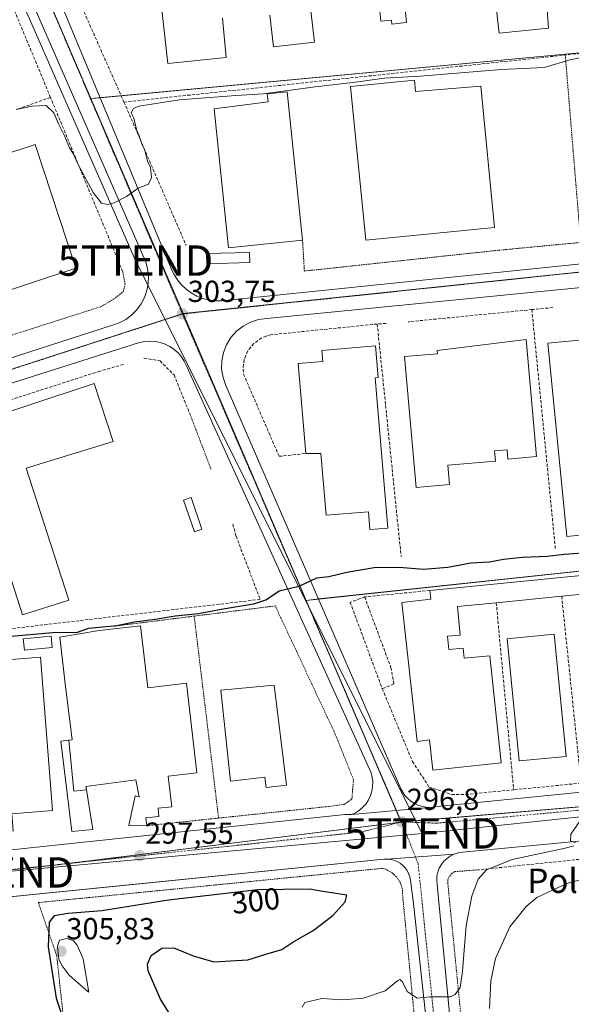
# Model space of a CAD drawing. Units: metres. Extents: x 612002 to 615496, y 4657612 to 4659980.
# Drawn here: x 613281 to 613463, y 4657780 to 4658104 of the extents above; entities that cross this region are included whole.
import ezdxf
from ezdxf.enums import TextEntityAlignment as Align

# ---------------------------------------------------------------- set-up
doc = ezdxf.new("R2010")
doc.units = ezdxf.units.M
doc.header["$MEASUREMENT"] = 0
for name, pattern in [('TRAZO_Y_PUNTO', [1, 0.5, -0.25, 0, -0.25]), ('TRAZOS', [0.75, 0.5, -0.25]), ('TRAZOSX2', [1.5, 1, -0.5])]:
    doc.linetypes.add(name, pattern=pattern)
doc.layers.get('0').update_dxf_attribs({"lineweight": 5})
for name, color, linetype, lineweight in [('Alambrada', 19, 'TRAZOS', 0), ('Carátula', 7, 'Continuous', 5), ('Curva de nivel maestra', 36, 'Continuous', 30), ('Curva de nivel normal', 36, 'Continuous', 0), ('Edificación industrial', 135, 'Continuous', 13), ('Edificación industrial Cxs', 135, 'Continuous', 13), ('Edificación ligera', 1, 'Continuous', 0), ('Edificación ligera Cxs', 1, 'Continuous', 0), ('Elemento construido', 1, 'Continuous', 0), ('Muro lineal', 1, 'TRAZOSX2', 13), ('Núcleo urbano', 19, 'Continuous', 0), ('Núcleo urbano CxS', 19, 'Continuous', 0), ('Obra de contención lineal', 1, 'TRAZOSX2', 13), ('Punto de cota en terreno', 7, 'Continuous', 0), ('Rótulo de curva de nivel directora', 19, 'Continuous', 0), ('Rótulo de punto de cota en terreno', 19, 'Continuous', 0), ('Tendido', 6, 'Continuous', 0), ('Texto cartográfico', 19, 'Continuous', 0), ('Torre de tendido puntual', 7, 'Continuous', 0), ('Vía urbana Cxs', 5, 'Continuous', 0), ('Vía urbana eje', 5, 'TRAZO_Y_PUNTO', 0)]:
    doc.layers.add(name, color=color, linetype=linetype, lineweight=lineweight)
doc.styles.add('Arial', font='txt', dxfattribs={"height": 0.2})

# ---------------------------------------------------------------- blocks, each defined once
blk = doc.blocks.new('*U172')
at = {"layer": 'Curva de nivel normal', "color": 36, "linetype": 'Continuous', "lineweight": 0}
for points in [[(613374.36, 4657778.64, 295), (613375.26, 4657780.15, 295), (613380.8, 4657781.41, 295), (613387.58, 4657781.04, 295), (613394.51, 4657781.51, 295), (613401.62, 4657783.98, 295), (613405.81, 4657787.41, 295), (613406.52, 4657787.76, 295), (613407.39, 4657786.99, 295), (613408.93, 4657783.81, 295), (613412.16, 4657781.54, 295), (613416.32, 4657781.96, 295), (613423.18, 4657781.95, 295), (613424.72, 4657782.73, 295), (613426.28, 4657785.06, 295), (613427.1, 4657790.48, 295), (613428.25, 4657805.48, 295), (613430.13, 4657815.11, 295), (613432.26, 4657820.71, 295), (613434.96, 4657823.84, 295), (613443.4, 4657827.23, 295), (613460.85, 4657830.93, 295), (613463.74, 4657831.69, 295)], [(613464.28, 4657832.76, 295), (613462.67, 4657833.34, 295), (613462.71, 4657835.54, 295), (613465.72, 4657839.82, 295)]]:
    blk.add_polyline3d(points, dxfattribs=at)
blk = doc.blocks.new('5PATER')
at = {"layer": 'Carátula', "linetype": 'Continuous', "lineweight": 5}
h = blk.add_hatch(color=250, dxfattribs=at)
edge = h.paths.add_edge_path()
edge.add_ellipse((0, 0.01), major_axis=(-1.33, -1.34), ratio=0.999422, start_angle=0, end_angle=360)
blk = doc.blocks.new('*U203')
at = {"layer": 'Vía urbana Cxs', "color": 5, "linetype": 'Continuous', "lineweight": 0}
blk.add_polyline3d([(613422.17, 4657709.79, 290.54), (613411.01, 4657812.71, 296.17), (613409.97, 4657820.43, 296.4), (613409.74, 4657821.52, 296.45), (613409.36, 4657822.58, 296.51), (613408.84, 4657823.57, 296.57), (613408.19, 4657824.48, 296.59), (613407.42, 4657825.29, 296.62), (613406.53, 4657825.98, 296.65), (613405.57, 4657826.54, 296.68), (613404.53, 4657826.96, 296.71), (613403.44, 4657827.23, 296.74), (613402.33, 4657827.34, 296.77), (613424.37, 4657828.99, 296.33), (613423.13, 4657828.39, 296.36), (613421.99, 4657827.6, 296.4), (613420.98, 4657826.66, 296.43), (613420.13, 4657825.57, 296.45), (613419.45, 4657824.37, 296.46), (613418.96, 4657823.07, 296.46), (613418.68, 4657821.72, 296.43), (613418.59, 4657820.34, 296.4), (613418.72, 4657818.97, 296.37), (613423.95, 4657764.98, 293.93)], dxfattribs=at)
blk = doc.blocks.new('*U205')
at = {"layer": 'Vía urbana Cxs', "color": 5, "linetype": 'Continuous', "lineweight": 0}
for points in [[(613667.89, 4657853.7, 291.2), (613666.66, 4657853.13, 291.18), (613645.11, 4657851.12, 291.03), (613566.31, 4657843.81, 292.04), (613464.16, 4657833.15, 294.75), (613427.06, 4657829.6, 296.28), (613425.69, 4657829.4, 296.31), (613424.37, 4657828.99, 296.33), (613402.33, 4657827.34, 296.77), (613401.21, 4657827.3, 296.8), (613319.82, 4657819.13, 297.52), (613289.14, 4657816.05, 297.73), (613195.46, 4657806.64, 297.92)], [(613244.39, 4657826.76, 297.95), (613388.43, 4657842.01, 297.06), (613390.52, 4657842.01, 297.08), (613416.24, 4657844.41, 296.63), (613417.57, 4657844.48, 296.58), (613418.87, 4657844.72, 296.53), (613634.21, 4657866.24, 291.26), (613669.7, 4657869.38, 291.41)]]:
    blk.add_polyline3d(points, dxfattribs=at)
blk = doc.blocks.new('*U214')
at = {"layer": 'Vía urbana Cxs', "color": 5, "linetype": 'Continuous', "lineweight": 0}
for points in [[(613589.56, 4658027.8, 299.61), (613362.75, 4658005.44, 303.48), (613360, 4658005.07, 303.47), (613357.36, 4658004.23, 303.43), (613354.91, 4658002.93, 303.4), (613352.73, 4658001.21, 303.38), (613350.89, 4657999.14, 303.33), (613349.44, 4657996.77, 303.3), (613348.43, 4657994.19, 303.26), (613347.89, 4657991.47, 303.22), (613347.84, 4657988.7, 303.19), (613348.29, 4657985.96, 303.12), (613349.21, 4657983.34, 303.04), (613406.78, 4657850.56, 297.03), (613407.4, 4657849.39, 296.99), (613408.16, 4657848.31, 296.95), (613409.05, 4657847.33, 296.91), (613410.06, 4657846.47, 296.88), (613411.18, 4657845.75, 296.84), (613412.37, 4657845.18, 296.79), (613413.62, 4657844.76, 296.73), (613414.92, 4657844.5, 296.68), (613416.24, 4657844.41, 296.63), (613390.52, 4657842.01, 297.08), (613391.9, 4657842.65, 297.1), (613393.19, 4657843.47, 297.1), (613394.34, 4657844.47, 297.12), (613395.35, 4657845.62, 297.15), (613396.18, 4657846.9, 297.16), (613396.83, 4657848.28, 297.18), (613397.28, 4657849.74, 297.19), (613397.52, 4657851.25, 297.21), (613397.55, 4657852.78, 297.24), (613397.37, 4657854.29, 297.26), (613396.98, 4657855.77, 297.28), (613336.28, 4657989.8, 303.31), (613335.54, 4657991.34, 303.31), (613334.61, 4657992.78, 303.32), (613333.49, 4657994.08, 303.34), (613332.21, 4657995.22, 303.35), (613330.79, 4657996.18, 303.35), (613329.26, 4657996.95, 303.34), (613327.64, 4657997.5, 303.33), (613325.96, 4657997.84, 303.31), (613324.25, 4657997.96, 303.28), (613322.54, 4657997.85, 303.25), (613320.86, 4657997.51, 303.23), (613177.02, 4657951.82, 299.81)], [(613286.43, 4658129.88, 308.86), (613331.27, 4658021.9, 303.96), (613332.15, 4658019.98, 303.94), (613333.27, 4658018.18, 303.91), (613334.61, 4658016.54, 303.86), (613336.14, 4658015.08, 303.81), (613337.85, 4658013.82, 303.75), (613339.7, 4658012.8, 303.71), (613341.67, 4658012.01, 303.68), (613343.72, 4658011.48, 303.66), (613345.82, 4658011.21, 303.65), (613347.94, 4658011.21, 303.62), (613350.04, 4658011.48, 303.59), (613579.14, 4658035.09, 299.75)], [(613169.52, 4657957.24, 299.72), (613312.31, 4658003.34, 303.09), (613314.18, 4658003.97, 303.18), (613316.3, 4658005.1, 303.28), (613318.23, 4658006.54, 303.35), (613319.93, 4658008.25, 303.41), (613321.35, 4658010.19, 303.5), (613322.46, 4658012.32, 303.59), (613323.25, 4658014.6, 303.68), (613323.69, 4658016.96, 303.79), (613323.77, 4658019.36, 303.89), (613323.49, 4658021.75, 304), (613322.86, 4658024.08, 304.1), (613321.89, 4658026.28, 304.17), (613278.09, 4658126.75, 308.91)]]:
    blk.add_polyline3d(points, dxfattribs=at)
blk = doc.blocks.new('5TTEND')
blk.add_text('5TTEND', height=10).set_placement((0, 0), align=Align.MIDDLE_CENTER)

msp = doc.modelspace()

# ---------------------------------------------------------------- linework, layer by layer
at = {"layer": 'Alambrada', "color": 19, "linetype": 'TRAZOS', "lineweight": 0}
for points in [[(613374.46, 4658031.26, 310.33), (613375.06, 4658021.04, 303.87), (613438.92, 4658027.89, 303.09), (613465.98, 4658030.46, 304.19), (613460.89, 4658092.19, 306.63)], [(613127.62, 4658028.83, 306.52), (613165.37, 4657963.59, 299.95), (613307.95, 4658009.27, 303.05), (613308.68, 4658009.65, 303.18), (613309.41, 4658010.04, 303.18), (613310.12, 4658010.44, 303.23), (613310.83, 4658010.87, 303.23), (613311.52, 4658011.31, 303.25), (613312.21, 4658011.76, 303.27), (613312.88, 4658012.23, 303.46), (613313.54, 4658012.72, 304.23), (613314.19, 4658013.23, 305.21), (613314.83, 4658013.74, 305.12), (613315.45, 4658014.28, 304.6), (613316.08, 4658016.57, 305.48), (613315.32, 4658020.83, 304.85)], [(613337.73, 4657973.13, 303.34), (613344.4, 4657955.62, 303.24)], [(613346.84, 4657840.87, 299.44), (613383.31, 4657844.73, 300.22), (613388.19, 4657845.39, 300.46), (613390.69, 4657847.21, 298.91), (613391.23, 4657853.49, 301.7), (613385.23, 4657868.5, 300.74), (613365.48, 4657910.76, 299.75), (613338.81, 4657907.39, 301.01)], [(613338.81, 4657907.39, 301.01), (613312.53, 4657904.08, 306.16)], [(613338.81, 4657907.39, 301.01), (613346.84, 4657840.87, 299.44)], [(613346.84, 4657840.87, 299.44), (613323.23, 4657838.37, 299.13)], [(613409.17, 4657773.46, 295.46), (613411.38, 4657774.08, 298.71), (613407.41, 4657815.15, 303.13), (613407.32, 4657817.39, 298.51), (613406.65, 4657819.54, 296.59), (613405.45, 4657821.43, 297.63), (613403.8, 4657822.96, 298.75), (613401.81, 4657824, 297.78), (613400.73, 4657824.32, 297.73), (613287.54, 4657813.04, 298.64), (613293.59, 4657795.53, 305.78), (613296.72, 4657766.34, 298.66), (613301.32, 4657720.69, 288.69)], [(613432.53, 4657823.86, 296.18), (613424.61, 4657823.23, 298.2), (613423.68, 4657822.73, 298.21), (613422.66, 4657821.52, 298.2), (613422.31, 4657820.52, 298.18), (613422.26, 4657819.46, 298.04), (613427.65, 4657764.59, 293.99), (613428.19, 4657763.38, 293.86), (613428.75, 4657762.7, 293.73), (613429.45, 4657762.15, 293.61), (613434.01, 4657759.86, 293.24), (613435.4, 4657759.51, 293.13), (613437.8, 4657759.42, 293.01), (613555.36, 4657772.49, 289.07)]]:
    msp.add_polyline3d(points, dxfattribs=at)
at = {"layer": 'Curva de nivel maestra', "color": 36, "linetype": 'Continuous', "lineweight": 30}
for points in [[(613469.6, 4657928.29, 300), (613460.48, 4657927.66, 300), (613454.93, 4657927, 300), (613446.85, 4657926.7, 300), (613440.62, 4657926.06, 300), (613435.92, 4657925.21, 300), (613429.83, 4657924.88, 300), (613422.26, 4657923.44, 300), (613414.29, 4657922.74, 300), (613406.3, 4657923.42, 300), (613397.99, 4657923.25, 300), (613389.03, 4657921.77, 300), (613383.07, 4657920.29, 300), (613381.15, 4657920.09, 300), (613379.06, 4657919.88, 300), (613373.26, 4657917.2, 300), (613366.82, 4657915.59, 300), (613362.65, 4657912.79, 300), (613358.35, 4657911.32, 300), (613347.73, 4657909.59, 300), (613340.26, 4657908.14, 300), (613332.56, 4657907.34, 300), (613325.94, 4657906.31, 300), (613319.06, 4657905.39, 300), (613313.32, 4657904.16, 300), (613304.06, 4657903.26, 300), (613299.98, 4657901.92, 300), (613293.44, 4657901.99, 300), (613274.82, 4657900.37, 300)], [(613332.84, 4657773.02, 300), (613327.73, 4657781.23, 300), (613323.62, 4657790.54, 300), (613323.42, 4657792.74, 300), (613324.66, 4657795.66, 300), (613328.18, 4657798.07, 300), (613332.13, 4657798.1, 300), (613338.42, 4657795.5, 300), (613345.29, 4657793.55, 300), (613356.43, 4657794.19, 300), (613362.33, 4657796.06, 300), (613367.63, 4657797.56, 300), (613371.3, 4657800.01, 300), (613377.97, 4657803.82, 300), (613381.15, 4657806.28, 300), (613384.56, 4657808.91, 300), (613388.51, 4657813.34, 300), (613389.02, 4657815.48, 300), (613381.15, 4657816.73, 300), (613376.78, 4657817.42, 300), (613359.64, 4657817.25, 300), (613330.34, 4657813.89, 300), (613308.44, 4657810.38, 300), (613297.34, 4657809.47, 300), (613292.78, 4657808.69, 300), (613291.14, 4657806.64, 300), (613290.79, 4657798.49, 300), (613293.36, 4657781.53, 300), (613296.14, 4657773.32, 300)]]:
    msp.add_polyline3d(points, dxfattribs=at)
at = {"layer": 'Curva de nivel normal', "color": 36, "linetype": 'Continuous', "lineweight": 0}
for points in [[(613473.84, 4658092.67, 305), (613462.84, 4658090.73, 305), (613453.95, 4658088.1, 305), (613439.96, 4658087.43, 305), (613413.21, 4658085.28, 305), (613401.3, 4658084.58, 305), (613391.88, 4658083.23, 305), (613378.63, 4658081.76, 305), (613361.6, 4658079.45, 305), (613352.52, 4658078.88, 305), (613333.95, 4658077.41, 305), (613320.56, 4658075.35, 305), (613318.82, 4658074.58, 305), (613318.08, 4658073.2, 305), (613318.92, 4658071.38, 305), (613319.82, 4658067.61, 305), (613320.75, 4658065.54, 305), (613321.54, 4658062.94, 305), (613322.58, 4658060.8, 305), (613323.49, 4658057.22, 305), (613324.46, 4658055.14, 305), (613324.78, 4658051.81, 305), (613323.75, 4658049.66, 305), (613320.38, 4658048.31, 305), (613316.54, 4658045.6, 305), (613312.5, 4658043.47, 305), (613310.26, 4658042.97, 305), (613308.31, 4658043.4, 305), (613305.59, 4658046.94, 305), (613300.9, 4658055.67, 305), (613298.99, 4658059.78, 305), (613297.83, 4658061.59, 305), (613296.3, 4658065.32, 305), (613294.29, 4658069.28, 305), (613292.67, 4658073.15, 305), (613290.08, 4658075.54, 305), (613285.51, 4658075.37, 305), (613280.22, 4658074.22, 305)], [(613553.91, 4657833.48, 290), (613552.25, 4657834.88, 290), (613549.68, 4657835.12, 290), (613546.37, 4657835.03, 290), (613541.21, 4657833.47, 290), (613538.64, 4657832.19, 290), (613533.83, 4657831.84, 290), (613524.08, 4657830.47, 290), (613517.74, 4657829.22, 290), (613504.75, 4657827.51, 290), (613495.48, 4657825.82, 290), (613487.7, 4657824.27, 290), (613467.79, 4657821.1, 290), (613461.44, 4657819.35, 290), (613451.59, 4657814.68, 290), (613447.98, 4657811.8, 290), (613442.7, 4657805.1, 290), (613437.97, 4657794.59, 290), (613436.38, 4657787.26, 290), (613435.93, 4657778.13, 290)], [(613304.19, 4657783.58, 305), (613302.31, 4657794.49, 305), (613300.33, 4657799.05, 305), (613299.09, 4657800.5, 305), (613296.98, 4657801.26, 305), (613294.54, 4657800.64, 305), (613293.86, 4657798.66, 305), (613294.32, 4657794.26, 305), (613295.39, 4657792.22, 305), (613297.69, 4657789.13, 305), (613303.14, 4657784.26, 305), (613304.19, 4657783.58, 305)]]:
    msp.add_polyline3d(points, dxfattribs=at)
at = {"layer": 'Edificación industrial', "color": 135, "linetype": 'Continuous', "lineweight": 13}
for points in [[(613348.07, 4658104.38, 315.54), (613349.37, 4658091.33, 316.48), (613330.19, 4658089.38, 316.38), (613325.62, 4658130.17, 314.4)], [(613454.37, 4658114.81, 309.19), (613455.42, 4658101.05, 310.18), (613439.15, 4658099.38, 309.92), (613437.92, 4658109.79, 310.01)], [(613377.23, 4658106.7, 314.11), (613378.39, 4658096.43, 311.59), (613364.87, 4658094.9, 311.56), (613363.69, 4658105.33, 315.07)], [(613408.02, 4658109.6, 314.1), (613408.7, 4658102.88, 308.87), (613403.87, 4658102.39, 312.02), (613403.73, 4658103.67, 311.82), (613400.23, 4658103.31, 307.32), (613399.68, 4658108.78, 310.36)], [(613411.28, 4658083.89, 306.66), (613411.65, 4658080.19, 310.04), (613433.07, 4658081.92, 306.3), (613437.64, 4658035.38, 307.85), (613395.26, 4658031.22, 310.6), (613390.28, 4658081.83, 305.06), (613411.28, 4658083.89, 306.66)], [(613374.46, 4658031.26, 310.33), (613350.06, 4658028.73, 312.04), (613345.35, 4658074.42, 306.85), (613363.14, 4658076.74, 309.55), (613362.87, 4658079.44, 306.42), (613369.42, 4658080.12, 304.47), (613374.46, 4658031.26, 310.33)], [(613286.44, 4658062.71, 305.22), (613299.9, 4658022.01, 307.53), (613169.76, 4657978.93, 303.31), (613156.33, 4658019.96, 305.62), (613179.23, 4658027.55, 306), (613177.71, 4658032.17, 305.27), (613193.69, 4658037.46, 302.87), (613197.39, 4658026.3, 306.41), (613212.99, 4658031.46, 304.04), (613214.8, 4658025.99, 306.88), (613243.05, 4658035.35, 306.44), (613244.74, 4658030.26, 307.47), (613256.42, 4658034.12, 307.96), (613252.68, 4658045.41, 307.94), (613264.66, 4658049.37, 308.11), (613262.82, 4658054.88, 304.23), (613286.44, 4658062.71, 305.22)], [(613495.18, 4657936.99, 312.62), (613461.44, 4657933.66, 308.55), (613455.17, 4657997.24, 307.86), (613489.61, 4658000.63, 307.85)], [(613375.54, 4657960.95, 307.24), (613373.03, 4657990.55, 308.53), (613381.11, 4657991.23, 309.37), (613380.79, 4657994.91, 305.63), (613398.45, 4657996.41, 305.56), (613399.33, 4657985.95, 308.27), (613398.32, 4657985.87, 308.39)], [(613448.08, 4657998.49, 307.65), (613451.42, 4657959.92, 306.58), (613442.04, 4657959.08, 304.72), (613441.76, 4657962.2, 306.9), (613437.66, 4657961.84, 309.15), (613437.96, 4657958.48, 303.59), (613422.27, 4657957.09, 307.87), (613422.83, 4657950.77, 307.4), (613411.79, 4657949.79, 306.45), (613407.95, 4657992.86, 309.68), (613418.84, 4657993.83, 309.95), (613418.75, 4657994.9, 309.86), (613448.08, 4657998.49, 307.65)], [(613297.57, 4657912.62, 309.34), (613282.37, 4657907.76, 308.6), (613262.43, 4657969.58, 309.44), (613305.94, 4657984.03, 309.31), (613312.14, 4657964.92, 309.02), (613283.55, 4657956.17, 309.4), (613297.57, 4657912.62, 309.34)], [(613398.32, 4657985.87, 308.39), (613402.51, 4657936.39, 305), (613396.61, 4657935.89, 305.77), (613396.11, 4657941.78, 308.69), (613382.21, 4657940.6, 304.96), (613380.49, 4657960.94, 308.84), (613375.54, 4657960.95, 307.24)], [(613416.34, 4657915.87, 299.23), (613510.34, 4657925.19, 298.64)], [(613510.94, 4657919.01, 297.53), (613459.73, 4657913.94, 300.22)], [(613422.12, 4657900.74, 302.24), (613422.55, 4657896.39, 301.57), (613427.31, 4657896.85, 300.47), (613427.64, 4657893.58, 303.08), (613436.03, 4657894.28, 301.1), (613439.84, 4657859.1, 299.67), (613417.37, 4657856.66, 302.1), (613416.28, 4657866.6, 303.27), (613412.12, 4657866.14, 301.92), (613407.14, 4657911.92, 298.51), (613416.64, 4657912.96, 299.65), (613416.34, 4657915.87, 299.23)], [(613459.73, 4657913.94, 300.22), (613438.19, 4657911.8, 300.09)], [(613438.19, 4657911.8, 300.09), (613425.39, 4657910.53, 299.28), (613426.32, 4657901.17, 298.48), (613422.12, 4657900.74, 302.24)], [(613297.54, 4657866.51, 303.64), (613298.64, 4657866.64, 304.37), (613296.3, 4657886.07, 304.12), (613294.63, 4657900.45, 304.39), (613307.53, 4657902.6, 304.74), (613321.09, 4657904.23, 302.49), (613323.55, 4657883.8, 305.31), (613336.28, 4657885.33, 304.06), (613339.64, 4657855.73, 304.12), (613330.27, 4657854.65, 305.96), (613331.4, 4657844.63, 301.03), (613326.92, 4657844.13, 302.48), (613327.23, 4657841.39, 300.46), (613322.94, 4657840.91, 301.13), (613323.23, 4657838.37, 299.13)], [(613461.15, 4657861.19, 298.98), (613445.73, 4657859.69, 301.4), (613441.82, 4657899.96, 301.68), (613457.23, 4657901.46, 299.43), (613461.15, 4657861.19, 298.98)], [(613279.22, 4657836.71, 302.9), (613246.21, 4657834.1, 304.17), (613243.14, 4657836.04, 302.06), (613238.87, 4657889.96, 306.57), (613288.19, 4657893.87, 305.68), (613292.21, 4657843.32, 305.66), (613278.78, 4657842.25, 307.32), (613279.22, 4657836.71, 302.9)], [(613365.12, 4657884.64, 303.97), (613369.13, 4657851.73, 301.72), (613362.46, 4657850.92, 303.51), (613362.04, 4657854.35, 306.8), (613350.8, 4657852.98, 304.28), (613347.62, 4657882.96, 305), (613365.12, 4657884.64, 303.97)], [(613303.37, 4657850.14, 301.81), (613305.46, 4657837.12, 300.02), (613298.57, 4657836.42, 300.42), (613294.98, 4657866.21, 300.53), (613297.54, 4657866.51, 303.64)], [(613297.54, 4657866.51, 303.64), (613299.16, 4657849.73, 301.55), (613303.37, 4657850.14, 301.81)], [(613297.54, 4657866.51, 303.64), (613299.16, 4657849.73, 301.55), (613303.37, 4657850.14, 301.81)], [(613323.23, 4657838.37, 299.13), (613317.35, 4657838.38, 300.58), (613319.39, 4657848.19, 301.89), (613320.71, 4657847.92, 302.09), (613319.63, 4657853.46, 305.31), (613303.19, 4657851.24, 304.67), (613303.37, 4657850.14, 301.81)]]:
    msp.add_polyline3d(points, dxfattribs=at)
at = {"layer": 'Edificación industrial Cxs', "color": 135, "linetype": 'Continuous', "lineweight": 13}
for points in [[(613348.07, 4658104.38, 315.54), (613349.37, 4658091.33, 316.48), (613330.19, 4658089.38, 316.38), (613325.62, 4658130.17, 314.4)], [(613454.37, 4658114.81, 309.19), (613455.42, 4658101.05, 310.18), (613439.15, 4658099.38, 309.92), (613437.92, 4658109.79, 310.01)], [(613377.23, 4658106.7, 314.11), (613378.39, 4658096.43, 311.59), (613364.87, 4658094.9, 311.56), (613363.69, 4658105.33, 315.07)], [(613408.02, 4658109.6, 314.1), (613408.7, 4658102.88, 308.87), (613403.87, 4658102.39, 312.02), (613403.73, 4658103.67, 311.82), (613400.23, 4658103.31, 307.32), (613399.68, 4658108.78, 310.36)]]:
    msp.add_polyline3d(points, dxfattribs=at)
for points in [[(613411.28, 4658083.89, 306.66), (613411.65, 4658080.19, 310.04), (613433.07, 4658081.92, 306.3), (613437.64, 4658035.38, 307.85), (613395.26, 4658031.22, 310.6), (613390.28, 4658081.83, 305.06), (613411.28, 4658083.89, 306.66)], [(613374.46, 4658031.26, 310.33), (613350.06, 4658028.73, 312.04), (613345.35, 4658074.42, 306.85), (613363.14, 4658076.74, 309.55), (613362.87, 4658079.44, 306.42), (613369.42, 4658080.12, 304.47), (613374.46, 4658031.26, 310.33)], [(613286.44, 4658062.71, 305.22), (613299.9, 4658022.01, 307.53), (613169.76, 4657978.93, 303.31), (613156.33, 4658019.96, 305.62), (613179.23, 4658027.55, 306), (613177.71, 4658032.17, 305.27), (613193.69, 4658037.46, 302.87), (613197.39, 4658026.3, 306.41), (613212.99, 4658031.46, 304.04), (613214.8, 4658025.99, 306.88), (613243.05, 4658035.35, 306.44), (613244.74, 4658030.26, 307.47), (613256.42, 4658034.12, 307.96), (613252.68, 4658045.41, 307.94), (613264.66, 4658049.37, 308.11), (613262.82, 4658054.88, 304.23), (613286.44, 4658062.71, 305.22)], [(613495.18, 4657936.99, 312.62), (613461.44, 4657933.66, 308.55), (613455.17, 4657997.24, 307.86), (613489.61, 4658000.63, 307.85), (613495.18, 4657936.99, 312.62)], [(613398.32, 4657985.87, 308.39), (613402.51, 4657936.39, 305), (613396.61, 4657935.89, 305.77), (613396.11, 4657941.78, 308.69), (613382.21, 4657940.6, 304.97), (613380.49, 4657960.94, 308.84), (613375.54, 4657960.95, 307.24), (613373.03, 4657990.55, 308.53), (613381.11, 4657991.23, 309.37), (613380.79, 4657994.91, 305.63), (613398.45, 4657996.41, 305.56), (613399.33, 4657985.95, 308.27), (613398.32, 4657985.87, 308.39)], [(613448.08, 4657998.49, 307.65), (613451.42, 4657959.92, 306.58), (613442.04, 4657959.08, 304.72), (613441.76, 4657962.2, 306.9), (613437.66, 4657961.84, 309.15), (613437.96, 4657958.48, 303.59), (613422.27, 4657957.09, 307.87), (613422.83, 4657950.77, 307.4), (613411.79, 4657949.79, 306.45), (613407.95, 4657992.86, 309.68), (613418.84, 4657993.83, 309.95), (613418.75, 4657994.9, 309.86), (613448.08, 4657998.49, 307.65)], [(613297.57, 4657912.62, 309.34), (613282.37, 4657907.76, 308.6), (613262.43, 4657969.58, 309.44), (613305.94, 4657984.03, 309.31), (613312.14, 4657964.92, 309.02), (613283.55, 4657956.17, 309.4), (613297.57, 4657912.62, 309.34)], [(613422.12, 4657900.74, 302.24), (613422.55, 4657896.39, 301.57), (613427.31, 4657896.85, 300.47), (613427.64, 4657893.58, 303.08), (613436.03, 4657894.28, 301.1), (613439.84, 4657859.1, 299.67), (613417.37, 4657856.66, 302.1), (613416.28, 4657866.6, 303.27), (613412.12, 4657866.14, 301.92), (613407.14, 4657911.92, 298.51), (613416.64, 4657912.96, 299.65), (613416.34, 4657915.87, 299.23), (613510.34, 4657925.19, 298.64), (613510.94, 4657919.01, 297.53), (613459.73, 4657913.94, 300.22), (613438.19, 4657911.8, 300.09), (613425.39, 4657910.53, 299.28), (613426.32, 4657901.17, 298.48), (613422.12, 4657900.74, 302.24)], [(613303.37, 4657850.14, 301.81), (613299.16, 4657849.73, 301.55), (613297.54, 4657866.51, 303.64), (613298.64, 4657866.64, 304.37), (613296.3, 4657886.07, 304.12), (613294.63, 4657900.45, 304.39), (613307.53, 4657902.6, 304.74), (613321.09, 4657904.23, 302.49), (613323.55, 4657883.8, 305.31), (613336.28, 4657885.33, 304.06), (613339.64, 4657855.73, 304.12), (613330.27, 4657854.65, 305.96), (613331.4, 4657844.63, 301.03), (613326.92, 4657844.13, 302.48), (613327.23, 4657841.39, 300.46), (613322.94, 4657840.91, 301.13), (613323.23, 4657838.37, 299.13), (613317.35, 4657838.38, 300.58), (613319.39, 4657848.19, 301.89), (613320.71, 4657847.92, 302.09), (613319.63, 4657853.46, 305.31), (613303.19, 4657851.24, 304.67), (613303.37, 4657850.14, 301.81)], [(613461.15, 4657861.19, 298.98), (613445.73, 4657859.69, 301.4), (613441.82, 4657899.96, 301.68), (613457.23, 4657901.46, 299.43), (613461.15, 4657861.19, 298.98)], [(613279.22, 4657836.71, 302.9), (613246.21, 4657834.1, 304.17), (613243.14, 4657836.04, 302.06), (613238.87, 4657889.96, 306.57), (613288.19, 4657893.87, 305.68), (613292.21, 4657843.32, 305.66), (613278.78, 4657842.25, 307.32), (613279.22, 4657836.71, 302.9)], [(613365.12, 4657884.64, 303.97), (613369.13, 4657851.73, 301.72), (613362.46, 4657850.92, 303.51), (613362.04, 4657854.35, 306.8), (613350.8, 4657852.98, 304.28), (613347.62, 4657882.96, 305), (613365.12, 4657884.64, 303.97)], [(613303.37, 4657850.14, 301.81), (613305.46, 4657837.12, 300.02), (613298.57, 4657836.42, 300.42), (613294.98, 4657866.21, 300.53), (613297.54, 4657866.51, 303.64), (613299.16, 4657849.73, 301.55), (613303.37, 4657850.14, 301.81)]]:
    msp.add_polyline3d(points, close=True, dxfattribs=at)
at = {"layer": 'Edificación ligera', "color": 1, "linetype": 'Continuous', "lineweight": 0}
for points in [[(613357.14, 4658023.86, 303.9), (613342.96, 4658023.44, 303.99), (613342.86, 4658026.77, 303.95), (613357.04, 4658027.2, 304), (613357.14, 4658023.86, 303.9)], [(613341.33, 4657936.03, 303.31), (613338.89, 4657935.2, 303.29), (613335.34, 4657945.62, 305.37), (613337.78, 4657946.45, 306.28), (613341.33, 4657936.03, 303.31)], [(613292.12, 4657897.05, 300.8), (613282.94, 4657896.19, 301.3), (613282.58, 4657899.94, 301.77), (613291.78, 4657900.8, 301.32), (613292.12, 4657897.05, 300.8)]]:
    msp.add_polyline3d(points, dxfattribs=at)
at = {"layer": 'Edificación ligera Cxs', "color": 1, "linetype": 'Continuous', "lineweight": 0}
for points in [[(613357.14, 4658023.86, 303.9), (613342.96, 4658023.44, 303.99), (613342.86, 4658026.77, 303.95), (613357.04, 4658027.2, 304), (613357.14, 4658023.86, 303.9)], [(613341.33, 4657936.03, 303.31), (613338.89, 4657935.2, 303.29), (613335.34, 4657945.62, 305.37), (613337.78, 4657946.45, 306.28), (613341.33, 4657936.03, 303.31)], [(613292.12, 4657897.05, 300.8), (613282.94, 4657896.19, 301.3), (613282.58, 4657899.94, 301.77), (613291.78, 4657900.8, 301.32), (613292.12, 4657897.05, 300.8)]]:
    msp.add_polyline3d(points, close=True, dxfattribs=at)
at = {"layer": 'Elemento construido', "color": 1, "linetype": 'Continuous', "lineweight": 0}
for points in [[(613286.43, 4658129.88, 310.32), (613331.27, 4658021.9, 304.01), (613332.15, 4658019.98, 303.99), (613333.27, 4658018.18, 303.94), (613334.61, 4658016.54, 303.9), (613336.14, 4658015.08, 303.89), (613337.85, 4658013.82, 303.83), (613339.7, 4658012.8, 303.79), (613341.67, 4658012.01, 303.74), (613343.72, 4658011.48, 303.72), (613345.82, 4658011.21, 303.68)], [(613165.99, 4657956.78, 299.7), (613167.18, 4657956.79, 299.71), (613168.36, 4657956.94, 299.75), (613169.52, 4657957.24, 299.82), (613312.31, 4658003.34, 303.87), (613314.18, 4658003.97, 303.21), (613316.3, 4658005.1, 303.34), (613318.23, 4658006.54, 303.39), (613319.93, 4658008.25, 303.52), (613321.35, 4658010.19, 303.58), (613322.46, 4658012.32, 303.64), (613323.25, 4658014.6, 303.73), (613323.69, 4658016.96, 303.86), (613323.77, 4658019.36, 303.97), (613323.49, 4658021.75, 304.06), (613322.86, 4658024.08, 304.19), (613321.89, 4658026.28, 304.29), (613278.09, 4658126.75, 310.35)], [(613345.82, 4658011.21, 303.68), (613347.94, 4658011.21, 303.69), (613350.04, 4658011.48, 303.61), (613579.14, 4658035.09, 300.5)], [(613589.56, 4658027.8, 299.69), (613362.75, 4658005.44, 304.36), (613360, 4658005.07, 303.51), (613357.36, 4658004.23, 303.52), (613354.91, 4658002.93, 303.5), (613352.73, 4658001.21, 303.4), (613350.89, 4657999.14, 303.38), (613349.44, 4657996.77, 303.38), (613348.43, 4657994.19, 304.33), (613347.89, 4657991.47, 304.97), (613347.84, 4657988.7, 304.76), (613348.29, 4657985.96, 303.14), (613349.21, 4657983.34, 303.07), (613406.78, 4657850.56, 297.1), (613407.4, 4657849.39, 297.07), (613408.16, 4657848.31, 297.02), (613409.05, 4657847.33, 296.99), (613410.06, 4657846.47, 296.92), (613411.18, 4657845.75, 296.88), (613412.37, 4657845.18, 296.86), (613413.62, 4657844.76, 296.81), (613414.92, 4657844.5, 296.74), (613416.24, 4657844.41, 296.67)], [(613244.39, 4657826.76, 297.98), (613388.43, 4657842.01, 297.13), (613390.52, 4657842.01, 297.12), (613391.9, 4657842.65, 297.18), (613393.19, 4657843.47, 297.19), (613394.34, 4657844.47, 297.68), (613395.35, 4657845.62, 297.86), (613396.18, 4657846.9, 297.23), (613396.83, 4657848.28, 297.25), (613397.28, 4657849.74, 297.28), (613397.52, 4657851.25, 297.48), (613397.55, 4657852.78, 297.66), (613397.37, 4657854.29, 297.98), (613396.98, 4657855.77, 298.4), (613336.28, 4657989.8, 303.51), (613335.54, 4657991.34, 303.4), (613334.61, 4657992.78, 303.43), (613333.49, 4657994.08, 303.44), (613332.21, 4657995.22, 303.4), (613330.79, 4657996.18, 303.42), (613329.26, 4657996.95, 303.41), (613327.64, 4657997.5, 303.43), (613325.96, 4657997.84, 303.4), (613324.25, 4657997.96, 303.35), (613322.54, 4657997.85, 303.31), (613320.86, 4657997.51, 303.29), (613177.02, 4657951.82, 300.46)], [(613416.24, 4657844.41, 296.67), (613417.57, 4657844.48, 296.65), (613418.87, 4657844.72, 296.61), (613634.21, 4657866.24, 291.33)], [(613464.16, 4657833.15, 295.62), (613427.06, 4657829.6, 296.61), (613425.69, 4657829.4, 296.7), (613424.37, 4657828.99, 297), (613423.13, 4657828.39, 296.99), (613421.99, 4657827.6, 296.73), (613420.98, 4657826.66, 297.79), (613420.13, 4657825.57, 298.6), (613419.45, 4657824.37, 296.89), (613418.96, 4657823.07, 296.51), (613418.68, 4657821.72, 296.52), (613418.59, 4657820.34, 296.49), (613418.72, 4657818.97, 296.44), (613423.95, 4657764.98, 294)], [(613430.38, 4657634.14, 286.74), (613411.01, 4657812.71, 299), (613409.97, 4657820.43, 296.54), (613409.74, 4657821.52, 296.59), (613409.36, 4657822.58, 296.62), (613408.84, 4657823.57, 296.66), (613408.19, 4657824.48, 296.7), (613407.42, 4657825.29, 296.7), (613406.53, 4657825.98, 296.73), (613405.57, 4657826.54, 296.77), (613404.53, 4657826.96, 296.8), (613403.44, 4657827.23, 296.82), (613402.33, 4657827.34, 296.83), (613401.21, 4657827.3, 296.84), (613174.4, 4657804.53, 298.03), (613171.64, 4657804.35, 298.08), (613162.16, 4657803.74, 298.04), (613157.21, 4657803.11, 298.02), (613152.5, 4657802.12, 297.91)]]:
    msp.add_polyline3d(points, dxfattribs=at)
at = {"layer": 'Muro lineal', "color": 1, "linetype": 'TRAZOSX2', "lineweight": 13}
for points in [[(613324.67, 4658140.03, 309.8), (613295.32, 4658137.28, 309.13), (613292.46, 4658135.76, 308.98), (613291.06, 4658132.38, 309.31), (613315.71, 4658076.69, 308.22)], [(613291.53, 4658078.24, 308.86), (613273.69, 4658121.3, 309.23), (613270.32, 4658127.3, 309.17), (613266.53, 4658129.64, 309.2), (613262.87, 4658130.37, 309.69), (613257.69, 4658129.35, 309.52), (613250.64, 4658126.87, 309.52), (613222.12, 4658117.3, 309.59)], [(613449.91, 4658008.33, 304.13), (613409.16, 4658004.32, 304.55)], [(613456.76, 4658009.01, 302), (613449.91, 4658008.33, 304.13)], [(613449.91, 4658008.33, 304.13), (613457.64, 4657929.53, 302.35)], [(613399.03, 4658003.6, 304.75), (613364.01, 4658000.05, 303.62), (613362.49, 4657999.63, 303.73), (613361.04, 4657999, 303.85), (613359.7, 4657998.17, 303.53), (613358.48, 4657997.17, 303.48), (613357.41, 4657996.01, 303.43), (613356.51, 4657994.72, 303.41), (613355.8, 4657993.31, 303.39), (613355.29, 4657991.82, 303.35), (613354.99, 4657990.27, 303.32), (613354.91, 4657988.69, 303.68), (613355.05, 4657987.12, 303.54), (613366.73, 4657960.02, 304.03), (613375.54, 4657960.95, 307.24)], [(613401.98, 4658003.8, 305.53), (613399.03, 4658003.6, 304.75)], [(613399.03, 4658003.6, 304.75), (613406.9, 4657927.07, 302.18)], [(613315.51, 4657990.27, 303.76), (613307.78, 4657988.08, 303.15)], [(613322.26, 4657992.39, 304.92), (613327.57, 4657991.44, 304.93), (613332.17, 4657986.85, 305.48), (613337.73, 4657973.13, 303.34)], [(613416.34, 4657915.87, 299.23), (613394.89, 4657913.69, 298.43)], [(613394.89, 4657913.69, 298.43), (613390.14, 4657911.92, 299.09), (613400.69, 4657883.46, 298.71)], [(613394.89, 4657913.69, 298.43), (613403.51, 4657890.46, 298.7), (613404.52, 4657885.05, 298.43), (613400.69, 4657883.46, 298.71)], [(613459.73, 4657913.94, 300.22), (613466.1, 4657852.39, 295.04)], [(613438.19, 4657911.8, 300.09), (613443.91, 4657850.19, 297.83)], [(613400.69, 4657883.46, 298.71), (613410.6, 4657859.55, 298.45), (613416.12, 4657851.08, 297.61), (613423.53, 4657848.64, 297.96), (613428.12, 4657848.64, 298.73), (613443.91, 4657850.19, 297.83)], [(613466.1, 4657852.39, 295.04), (613443.91, 4657850.19, 297.83)]]:
    msp.add_polyline3d(points, dxfattribs=at)
at = {"layer": 'Núcleo urbano', "color": 19, "linetype": 'Continuous', "lineweight": 0}
for points in [[(613277.13, 4658142.41, 309.14), (613304.8, 4658077.84, 306.73)], [(613304.8, 4658077.84, 306.73), (613307.92, 4658078.13, 306.67), (613314.79, 4658078.78, 307.19), (613470.27, 4658093.36, 305.27), (613475.71, 4658093.87, 305.22), (613530.63, 4658099.02, 304.13), (613562.54, 4658102.02, 302.42), (613568.5, 4658102.58, 302.27), (613572.46, 4658102.95, 302.22)], [(613304.8, 4658077.84, 306.73), (613335.16, 4658007.01, 303.68)], [(613506.53, 4658024.96, 301.12), (613456.81, 4658019.75, 301.53), (613335.16, 4658007.01, 303.68)], [(613335.16, 4658007.01, 303.68), (613334.92, 4658006.93, 303.67), (613161.51, 4657950.64, 299.53), (613159.58, 4657950.01, 299.54)], [(613375.62, 4657912.59, 299.68), (613335.19, 4658006.94, 303.68), (613335.16, 4658007.01, 303.68)], [(613515.93, 4657927.58, 293.96), (613379.7, 4657913.03, 299.61), (613375.62, 4657912.59, 299.68)], [(613406.91, 4657839.58, 296.78), (613406.91, 4657839.59, 296.78), (613405.28, 4657843.39, 296.9), (613389.22, 4657880.88, 298.1), (613375.62, 4657912.59, 299.68)], [(613406.91, 4657839.58, 296.78), (613407, 4657839.59, 296.78), (613407.18, 4657839.6, 296.78), (613547.98, 4657851.56, 292.45)], [(613235.48, 4657819.21, 297.98), (613292.01, 4657825.3, 297.66), (613293.57, 4657825.5, 297.64), (613406.83, 4657839.57, 296.78), (613406.91, 4657839.58, 296.78)]]:
    msp.add_polyline3d(points, dxfattribs=at)
at = {"layer": 'Núcleo urbano CxS', "color": 19, "linetype": 'Continuous', "lineweight": 0}
for points in [[(613572.47, 4658102.95, 302.22), (613304.8, 4658077.84, 306.73), (613277.13, 4658142.41, 309.14), (613408.5, 4658156.33, 306.94), (613549.38, 4658170.72, 304.56), (613549.42, 4658170.73, 304.56), (613549.45, 4658170.73, 304.56), (613549.47, 4658170.62, 304.56), (613552.91, 4658147.17, 304.11), (613572.47, 4658102.95, 302.22)], [(613579.24, 4658087.62, 301.4), (613602.47, 4658035.06, 299.62), (613506.53, 4658024.96, 301.12), (613335.16, 4658007.01, 303.68), (613304.8, 4658077.84, 306.73), (613572.47, 4658102.95, 302.22), (613579.24, 4658087.62, 301.4)], [(613515.93, 4657927.58, 293.96), (613375.62, 4657912.59, 299.68), (613335.16, 4658007.01, 303.68), (613506.53, 4658024.96, 301.12), (613515.93, 4657927.58, 293.96)], [(613375.62, 4657912.59, 299.68), (613406.91, 4657839.58, 296.78), (613292.01, 4657825.3, 297.66), (613235.48, 4657819.21, 297.98), (613235.46, 4657819.23, 297.98), (613159.68, 4657949.85, 299.53), (613159.58, 4657950.01, 299.54), (613335.16, 4658007.01, 303.68), (613375.62, 4657912.59, 299.68)], [(613547.98, 4657851.56, 292.45), (613406.91, 4657839.58, 296.78), (613375.62, 4657912.59, 299.68), (613515.93, 4657927.58, 293.96), (613521.92, 4657927.99, 293.71), (613541.29, 4657929.31, 292.35), (613547.98, 4657851.56, 292.45)], [(613662.9, 4657777.4, 287.28), (613419.78, 4657754.27, 293.31), (613370.3, 4657750.84, 293.23), (613374.43, 4657728.16, 288.61), (613300.17, 4657720.93, 288.34), (613291.73, 4657731.23, 289.1), (613158.71, 4657718.78, 292.52), (613137.45, 4657768.84, 296.1), (613121.26, 4657806.97, 298.5), (613235.48, 4657819.21, 297.98), (613292.01, 4657825.3, 297.66), (613406.91, 4657839.58, 296.78), (613547.98, 4657851.56, 292.45), (613654.1, 4657860.58, 291.32), (613662.9, 4657777.4, 287.28)]]:
    msp.add_polyline3d(points, close=True, dxfattribs=at)
msp.add_polyline3d([(613277.13, 4658142.41, 309.14), (613304.8, 4658077.84, 306.73), (613335.16, 4658007.01, 303.68), (613159.58, 4657950.01, 299.54)], dxfattribs=at)
at = {"layer": 'Obra de contención lineal', "color": 1, "linetype": 'TRAZOSX2', "lineweight": 13}
for points in [[(613470.29, 4658093.19, 305.93), (613315.71, 4658076.69, 308.22), (613336.13, 4658029.55, 304.21)], [(613315.32, 4658020.83, 304.85), (613291.53, 4658078.24, 308.86), (613280.23, 4658074.19, 314.01)], [(613307.78, 4657988.08, 303.15), (613230.44, 4657963.2, 306.17), (613250.99, 4657900.31, 301.72), (613257.53, 4657900.78, 302.36)], [(613351.54, 4657937.7, 303.42), (613352.58, 4657933.74, 303.39), (613360.51, 4657912.89, 302.33), (613257.53, 4657900.78, 302.36)], [(613549.06, 4657835.97, 292.48), (613432.53, 4657823.86, 296.18)]]:
    msp.add_polyline3d(points, dxfattribs=at)
at = {"layer": 'Tendido', "color": 6, "linetype": 'Continuous', "lineweight": 0}
for points in [[(613186.01, 4658278.99, 327.25), (613231.44, 4658239.52, 315.98), (613258.96, 4658162.56, 309.52), (613319.49, 4658024.49, 304.15), (613413.79, 4657835.83, 296.59), (613519.97, 4657846.96, 293.26), (613624.33, 4657857.87, 291.14), (613690.76, 4657798.55, 288.08), (613775.69, 4657720.76, 286.78), (613867, 4657641.17, 282.66)], [(613156.54, 4657797.41, 297.6), (613273.79, 4657822.97, 297.78), (613413.79, 4657835.83, 296.59), (613519.97, 4657846.96, 293.26), (613624.33, 4657857.87, 291.14), (613655.06, 4657860.69, 291.33), (613795.34, 4657874.88, 290.86), (613871.33, 4657882.5, 290.5)]]:
    msp.add_polyline3d(points, dxfattribs=at)
at = {"layer": 'Vía urbana Cxs', "color": 5, "linetype": 'Continuous', "lineweight": 0}
for points in [[(613286.79, 4658136.64, 308.94), (613286.27, 4658134.99, 308.94), (613286.04, 4658133.29, 308.94), (613286.09, 4658131.57, 308.9), (613286.43, 4658129.88, 308.86), (613331.27, 4658021.9, 303.96), (613332.15, 4658019.98, 303.94), (613333.27, 4658018.18, 303.91), (613334.61, 4658016.54, 303.86), (613336.14, 4658015.08, 303.81), (613337.85, 4658013.82, 303.75), (613339.7, 4658012.8, 303.71), (613341.67, 4658012.01, 303.68), (613343.72, 4658011.48, 303.66), (613345.82, 4658011.21, 303.65)], [(613165.99, 4657956.78, 299.65), (613167.18, 4657956.79, 299.67), (613168.36, 4657956.94, 299.69), (613169.52, 4657957.24, 299.72), (613312.31, 4658003.34, 303.09), (613314.18, 4658003.97, 303.18), (613316.3, 4658005.1, 303.28), (613318.23, 4658006.54, 303.35), (613319.93, 4658008.25, 303.41), (613321.35, 4658010.19, 303.5), (613322.46, 4658012.32, 303.59), (613323.25, 4658014.6, 303.68), (613323.69, 4658016.96, 303.79), (613323.77, 4658019.36, 303.89), (613323.49, 4658021.75, 304), (613322.86, 4658024.08, 304.1), (613321.89, 4658026.28, 304.17), (613278.09, 4658126.75, 308.91)], [(613345.82, 4658011.21, 303.65), (613347.94, 4658011.21, 303.62), (613350.04, 4658011.48, 303.59), (613579.14, 4658035.09, 299.75)], [(613589.56, 4658027.8, 299.61), (613362.75, 4658005.44, 303.48), (613360, 4658005.07, 303.47), (613357.36, 4658004.23, 303.43), (613354.91, 4658002.93, 303.4), (613352.73, 4658001.21, 303.38), (613350.89, 4657999.14, 303.33), (613349.44, 4657996.77, 303.3), (613348.43, 4657994.19, 303.26), (613347.89, 4657991.47, 303.22), (613347.84, 4657988.7, 303.19), (613348.29, 4657985.96, 303.12), (613349.21, 4657983.34, 303.04), (613406.78, 4657850.56, 297.03), (613407.4, 4657849.39, 296.99), (613408.16, 4657848.31, 296.95), (613409.05, 4657847.33, 296.91), (613410.06, 4657846.47, 296.88), (613411.18, 4657845.75, 296.84), (613412.37, 4657845.18, 296.79), (613413.62, 4657844.76, 296.73), (613414.92, 4657844.5, 296.68), (613416.24, 4657844.41, 296.63)], [(613390.52, 4657842.01, 297.08), (613391.9, 4657842.65, 297.1), (613393.19, 4657843.47, 297.1), (613394.34, 4657844.47, 297.12), (613395.35, 4657845.62, 297.15), (613396.18, 4657846.9, 297.16), (613396.83, 4657848.28, 297.18), (613397.28, 4657849.74, 297.19), (613397.52, 4657851.25, 297.21), (613397.55, 4657852.78, 297.24), (613397.37, 4657854.29, 297.26), (613396.98, 4657855.77, 297.28), (613336.28, 4657989.8, 303.31), (613335.54, 4657991.34, 303.31), (613334.61, 4657992.78, 303.32), (613333.49, 4657994.08, 303.34), (613332.21, 4657995.22, 303.35), (613330.79, 4657996.18, 303.35), (613329.26, 4657996.95, 303.34), (613327.64, 4657997.5, 303.33), (613325.96, 4657997.84, 303.31), (613324.25, 4657997.96, 303.28), (613322.54, 4657997.85, 303.25), (613320.86, 4657997.51, 303.23), (613177.02, 4657951.82, 299.81)], [(613416.24, 4657844.41, 296.63), (613417.57, 4657844.48, 296.58), (613418.87, 4657844.72, 296.53), (613634.21, 4657866.24, 291.26)], [(613645.11, 4657851.12, 291.03), (613566.31, 4657843.81, 292.04), (613464.16, 4657833.15, 294.75), (613427.06, 4657829.6, 296.28), (613425.69, 4657829.4, 296.31), (613424.37, 4657828.99, 296.33)], [(613390.52, 4657842.01, 297.08), (613416.24, 4657844.41, 296.63)], [(613390.52, 4657842.01, 297.08), (613416.24, 4657844.41, 296.63)], [(613244.39, 4657826.76, 297.95), (613388.43, 4657842.01, 297.06), (613390.52, 4657842.01, 297.08)], [(613402.33, 4657827.34, 296.77), (613424.37, 4657828.99, 296.33)], [(613402.33, 4657827.34, 296.77), (613424.37, 4657828.99, 296.33)], [(613424.37, 4657828.99, 296.33), (613423.13, 4657828.39, 296.36), (613421.99, 4657827.6, 296.4), (613420.98, 4657826.66, 296.43), (613420.13, 4657825.57, 296.45), (613419.45, 4657824.37, 296.46), (613418.96, 4657823.07, 296.46), (613418.68, 4657821.72, 296.43), (613418.59, 4657820.34, 296.4), (613418.72, 4657818.97, 296.37), (613423.95, 4657764.98, 293.93)], [(613402.33, 4657827.34, 296.77), (613401.21, 4657827.3, 296.8), (613319.82, 4657819.13, 297.52), (613289.14, 4657816.05, 297.73), (613195.46, 4657806.64, 297.92), (613174.4, 4657804.53, 297.95), (613171.64, 4657804.35, 297.96), (613162.16, 4657803.74, 298), (613157.21, 4657803.11, 297.89)], [(613430.38, 4657634.14, 286), (613423.35, 4657698.98, 289.96), (613422.17, 4657709.79, 290.54), (613411.01, 4657812.71, 296.17), (613409.97, 4657820.43, 296.4), (613409.74, 4657821.52, 296.45), (613409.36, 4657822.58, 296.51), (613408.84, 4657823.57, 296.57), (613408.19, 4657824.48, 296.59), (613407.42, 4657825.29, 296.62), (613406.53, 4657825.98, 296.65), (613405.57, 4657826.54, 296.68), (613404.53, 4657826.96, 296.71), (613403.44, 4657827.23, 296.74), (613402.33, 4657827.34, 296.77)]]:
    msp.add_polyline3d(points, dxfattribs=at)
at = {"layer": 'Vía urbana eje', "color": 5, "linetype": 'TRAZO_Y_PUNTO', "lineweight": 0}
for points in [[(613277.11, 4658142.43, 309.14), (613334.93, 4658006.91, 303.67)], [(613602.55, 4658035.1, 299.62), (613334.93, 4658006.91, 303.67)], [(613334.93, 4658006.91, 303.67), (613161.52, 4657950.61, 299.53)], [(613334.93, 4658006.91, 303.67), (613406.99, 4657839.61, 296.78)], [(613406.99, 4657839.61, 296.78), (613418.53, 4657839.19, 296.53), (613653.6, 4657860.56, 291.32)], [(613406.99, 4657839.61, 296.78), (613393.94, 4657836.32, 297.04), (613235.54, 4657819.24, 297.98)], [(613419.85, 4657754.31, 293.31), (613412.49, 4657825.88, 296.49), (613406.99, 4657839.61, 296.78)]]:
    msp.add_polyline3d(points, dxfattribs=at)

# ---------------------------------------------------------------- block references
at = {"layer": 'Curva de nivel normal', "color": 36, "linetype": 'Continuous', "lineweight": 0}
msp.add_blockref('*U172', (0, 0), dxfattribs=at)
at = {"layer": 'Punto de cota en terreno', "linetype": 'Continuous', "lineweight": 0}
for p in [(613334.94, 4658006.91, 303.75), (613407, 4657839.61, 296.8), (613320.87, 4657828.47, 297.55), (613295, 4657797, 305.83)]:
    msp.add_blockref('5PATER', p, dxfattribs=at)
at = {"layer": 'Torre de tendido puntual', "linetype": 'Continuous', "lineweight": 0}
for p in [(613319.49, 4658024.49, 303.91), (613413.79, 4657835.83, 296.59), (613273.79, 4657822.97, 297.75)]:
    msp.add_blockref('5TTEND', p, dxfattribs=at)
at = {"layer": 'Vía urbana Cxs', "color": 5, "linetype": 'Continuous', "lineweight": 0}
for name in ['*U214', '*U205', '*U203']:
    msp.add_blockref(name, (0, 0), dxfattribs=at)

# ---------------------------------------------------------------- texts
at = {"layer": 'Rótulo de curva de nivel directora', "color": 19, "linetype": 'Continuous', "lineweight": 0, "style": 'Arial'}
msp.add_text('300', height=7, rotation=6.5419, dxfattribs=at).set_placement((613359.08, 4657813.64), align=Align.MIDDLE_CENTER)
at = {"layer": 'Rótulo de punto de cota en terreno', "color": 19, "linetype": 'Continuous', "lineweight": 0, "style": 'Arial'}
for s, p in [('303,75', (613336.7, 4658008.67)), ('296,8', (613408.76, 4657841.37)), ('297,55', (613322.63, 4657830.23)), ('305,83', (613296.76, 4657798.76))]:
    msp.add_text(s, height=7, dxfattribs=at).set_placement(p, align=Align.BOTTOM_LEFT)
at = {"layer": 'Texto cartográfico', "color": 19, "linetype": 'Continuous', "lineweight": 0, "style": 'Arial'}
msp.add_text('Polígono Industrial Municipal', height=8, dxfattribs=at).set_placement((613523.03, 4657820.23), align=Align.MIDDLE_CENTER)

doc.saveas('drawing.dxf')
